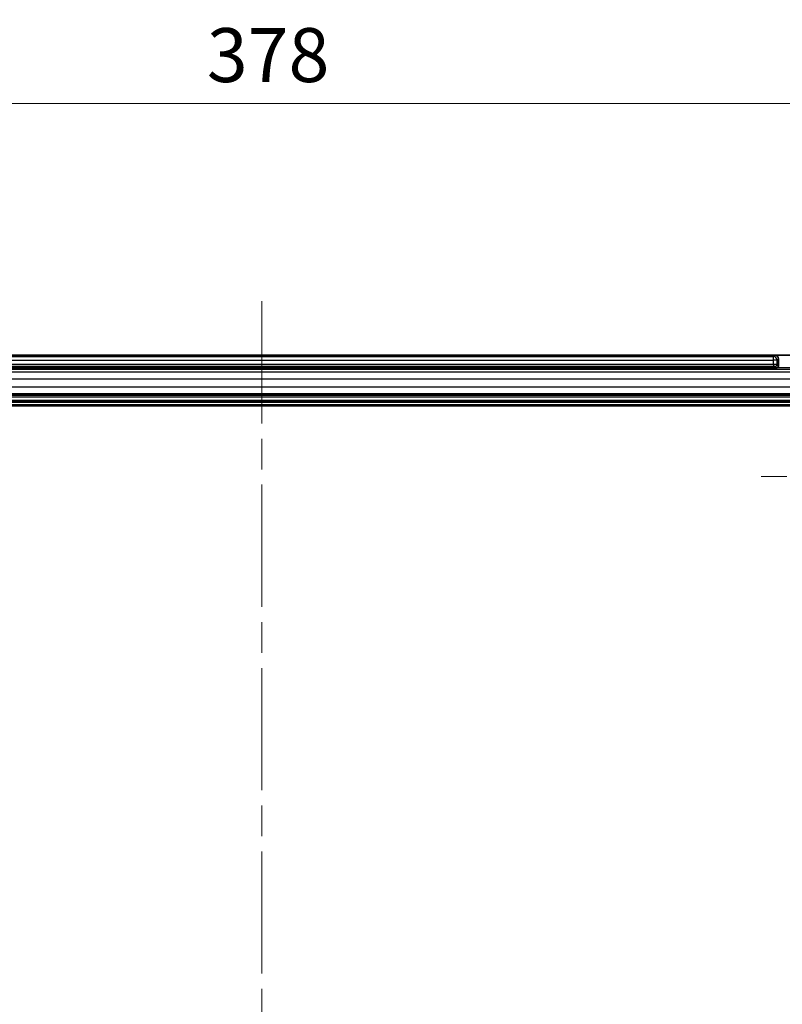
# Model space of a CAD drawing. Units: millimetres. Extents: x 87 to 4789, y 48 to 1734.
# Drawn here: x 4334 to 4546, y 948 to 1222 of the extents above; entities that cross this region are included whole.
import ezdxf

# ---------------------------------------------------------------- set-up
doc = ezdxf.new("R2010")
doc.units = ezdxf.units.MM
doc.header["$LTSCALE"] = 6
doc.linetypes.add('CHAIN', pattern=[0.3543, 0.2362, -0.0295, 0.0591, -0.0295])
doc.layers.get('Defpoints').update_dxf_attribs({"lineweight": 25})
doc.layers.add('Center Mark (ISO)', color=7, linetype='Continuous', lineweight=18, true_color=0x80ffff)
doc.layers.add('Centerline (ISO)', color=7, linetype='Continuous', lineweight=18, true_color=0x80ffff)
for name, color, linetype, lineweight in [('Dimension (ISO)', 7, 'Continuous', 18), ('Dimension (ISO) @ 1', 7, 'Continuous', 18), ('Visible (ISO)', 7, 'Continuous', 35), ('Visible Narrow (ISO)', 7, 'Continuous', 25)]:
    doc.layers.add(name, color=color, linetype=linetype, lineweight=lineweight)
doc.styles.add('Note Text (TK)', font='txt')
doc.dimstyles.new('Default - Method 1b (TK)', dxfattribs={"dimscale": 6, "dimtxt": 2.5, "dimasz": 2.5, "dimexe": 1, "dimexo": 1.5, "dimgap": 1, "dimtad": 1, "dimtoh": 1, "dimrnd": 1e-08, "dimdsep": 46, "dimtxsty": 'Note Text (TK)', "dimcen": 0.09, "dimdle": 5, "dimclrd": 100, "dimclre": 100, "dimclrt": 7, "dimadec": 1, "dimazin": 1, "dimtfac": 1, "dimtmove": 0, "dimatfit": 3, "dimfxl": 0, "dimtolj": 1, "dimlwd": -1, "dimlwe": -1, "dimarcsym": 0})

# ---------------------------------------------------------------- blocks, each defined once
blk = doc.blocks.new('*D65')
at = {"layer": 'Defpoints', "color": 0, "transparency": 16777216}
for p in [(4590.49, 1198.39), (4212.01, 1109.71), (4590.49, 1109.71)]:
    blk.add_point(p, dxfattribs=at)
at = {"layer": 'Dimension (ISO)', "color": 100, "transparency": 16777216}
for p, q in [((4212.01, 1118.71), (4212.01, 1204.39)), ((4590.49, 1118.71), (4590.49, 1204.39)), ((4227.01, 1198.39), (4575.49, 1198.39))]:
    blk.add_line(p, q, dxfattribs=at)
for points in [[(4227.01, 1200.89), (4227.01, 1195.89), (4212.01, 1198.39)], [(4575.49, 1200.89), (4575.49, 1195.89), (4590.49, 1198.39)]]:
    blk.add_solid(points, dxfattribs=at)
at = {"layer": 'Dimension (ISO)', "color": 7, "transparency": 16777216, "insert": (4385.95, 1211.89), "char_height": 15, "attachment_point": 4, "style": 'Note Text (TK)'}
blk.add_mtext('\\A1;378', dxfattribs=at)

msp = doc.modelspace()

# ---------------------------------------------------------------- linework, layer by layer
at = {"layer": 'Center Mark (ISO)', "linetype": 'CHAIN', "ltscale": 6.179891}
msp.add_line((4573.4372, 1094.695), (4540.0681, 1094.695), dxfattribs=at)
at = {"layer": 'Centerline (ISO)', "linetype": 'CHAIN', "ltscale": 23.990969}
msp.add_line((4401.2527, 1143.4358), (4401.2527, 683.9541), dxfattribs=at)
at = {"layer": 'Visible (ISO)'}
for p, q in [((4543.8641, 1128.4358), (4258.6412, 1128.4358)), ((4543.8641, 1128.4358), (4571.7635, 1128.4358)), ((4544.8635, 1125.4155), (4544.8635, 1127.4365)), ((4258.1415, 1124.9158), (4544.3638, 1124.9158)), ((4249.7127, 1117.3508), (4552.7927, 1117.3508))]:
    msp.add_line(p, q, dxfattribs=at)
for centre, major_axis, ratio, start_param, end_param in [((4543.8629, 1127.4352), (0.708, 0.708), 0.99878277, 5.49839613, 7.06797448), ((4544.3632, 1125.4162), (0.354, -0.354), 0.99878277, 5.53869589, 7.06797448), ((4544.3659, 1125.3057), (-0.4415, -0.0081), 0.88270216, 1.54997071, 1.59562766)]:
    msp.add_ellipse(centre, major_axis=major_axis, ratio=ratio, start_param=start_param, end_param=end_param, dxfattribs=at)
at = {"layer": 'Visible Narrow (ISO)'}
for p, q in [((4543.4788, 1128.0505), (4543.8641, 1128.4358)), ((4259.0266, 1128.0505), (4543.4788, 1128.0505)), ((4259.0266, 1127.0511), (4543.4788, 1127.0511)), ((4543.4788, 1125.8177), (4259.0266, 1125.8177)), ((4543.4788, 1127.0511), (4543.4788, 1128.0505)), ((4543.4788, 1125.8177), (4543.4788, 1127.0511)), ((4544.4782, 1127.0511), (4543.4788, 1127.0511)), ((4543.4788, 1125.8177), (4543.4788, 1125.318)), ((4544.4782, 1127.0511), (4544.8635, 1127.4365)), ((4544.4782, 1125.8009), (4544.4782, 1127.0511)), ((4544.8635, 1125.4155), (4544.4782, 1125.8009)), ((4552.7927, 1124.4166), (4249.7127, 1124.4166)), ((4249.7127, 1123.8024), (4552.7927, 1123.8024)), ((4543.4788, 1125.318), (4259.0266, 1125.318)), ((4544.3638, 1124.9158), (4543.9785, 1125.3012)), ((4552.7927, 1124.9163), (4544.384, 1124.9163)), ((4552.7927, 1121.8036), (4249.7127, 1121.8036)), ((4249.7127, 1119.6664), (4552.7927, 1119.6664)), ((4552.7927, 1117.6676), (4249.7127, 1117.6676)), ((4249.7127, 1116.8459), (4552.7927, 1116.8459)), ((4552.7927, 1115.8585), (4249.7127, 1115.8585)), ((4249.7127, 1115.7766), (4552.7927, 1115.7766)), ((4552.7927, 1115.2769), (4249.7127, 1115.2769)), ((4249.7127, 1114.7518), (4552.7927, 1114.7518)), ((4552.7927, 1114.2521), (4249.7127, 1114.2521))]:
    msp.add_line(p, q, dxfattribs=at)
for centre, major_axis, start_param, end_param in [((4543.4788, 1127.0511), (0.7071, -0.7071), 0.78600715, 2.3555855), ((4543.9785, 1125.8009), (0.3536, 0.3536), 3.92759952, 5.49717787)]:
    msp.add_ellipse(centre, major_axis=major_axis, ratio=0.99878277, start_param=start_param, end_param=end_param, dxfattribs=at)
for points, knots in [([(4544.4782, 1125.8009), (4544.4767, 1125.8016), (4544.4727, 1125.8023), (4544.461, 1125.8036), (4544.4543, 1125.8042), (4544.4387, 1125.8052), (4544.43, 1125.8057), (4544.4101, 1125.8067), (4544.399, 1125.8071), (4544.3813, 1125.8078), (4544.3757, 1125.808), (4544.3526, 1125.8088), (4544.3333, 1125.8094), (4544.2936, 1125.8104), (4544.2736, 1125.8109), (4544.2101, 1125.8122), (4544.1629, 1125.8131), (4544.1075, 1125.8139), (4544.1033, 1125.8139), (4544.0756, 1125.8143), (4544.0513, 1125.8146), (4544.0013, 1125.8152), (4543.9756, 1125.8154), (4543.9385, 1125.8158), (4543.9278, 1125.8159), (4543.8828, 1125.8163), (4543.8474, 1125.8165), (4543.7771, 1125.817), (4543.7424, 1125.8171), (4543.6679, 1125.8174), (4543.628, 1125.8176), (4543.5516, 1125.8177), (4543.5154, 1125.8177), (4543.4788, 1125.8177)], [0.000000006, 0.000000006, 0.000000006, 0.000000006, 0.079267832, 0.079267832, 0.142857143, 0.142857143, 0.201180568, 0.201180568, 0.260041011, 0.260041011, 0.285714286, 0.285714286, 0.36178913, 0.36178913, 0.428571429, 0.428571429, 0.560825024, 0.560825024, 0.571428571, 0.571428571, 0.631367917, 0.631367917, 0.690595268, 0.690595268, 0.714285714, 0.714285714, 0.788568217, 0.788568217, 0.857142857, 0.857142857, 0.932978363, 0.932978363, 1, 1, 1, 1]), ([(4543.9785, 1125.3012), (4543.9779, 1125.3018), (4543.9763, 1125.3024), (4543.9713, 1125.3037), (4543.9678, 1125.3043), (4543.9632, 1125.3049), (4543.9628, 1125.305), (4543.9576, 1125.3057), (4543.9516, 1125.3063), (4543.9387, 1125.3075), (4543.9319, 1125.308), (4543.9134, 1125.3093), (4543.9009, 1125.31), (4543.8801, 1125.311), (4543.873, 1125.3113), (4543.8472, 1125.3124), (4543.827, 1125.3132), (4543.7999, 1125.314), (4543.7945, 1125.3141), (4543.775, 1125.3147), (4543.7604, 1125.315), (4543.73, 1125.3157), (4543.7143, 1125.316), (4543.6802, 1125.3166), (4543.6619, 1125.3168), (4543.6267, 1125.3173), (4543.6099, 1125.3174), (4543.5769, 1125.3177), (4543.5606, 1125.3178), (4543.5281, 1125.318), (4543.5118, 1125.318), (4543.4898, 1125.318), (4543.4843, 1125.318), (4543.4788, 1125.318)], [0.00000001, 0.00000001, 0.00000001, 0.00000001, 0.06738292, 0.06738292, 0.137412256, 0.137412256, 0.142857143, 0.142857143, 0.219418008, 0.219418008, 0.285714286, 0.285714286, 0.381734824, 0.381734824, 0.428571429, 0.428571429, 0.543358586, 0.543358586, 0.571428571, 0.571428571, 0.642857143, 0.642857143, 0.714285714, 0.714285714, 0.790902797, 0.790902797, 0.857142857, 0.857142857, 0.919562204, 0.919562204, 0.980138756, 0.980138756, 1, 1, 1, 1])]:
    msp.add_open_spline(points, degree=3, knots=knots, dxfattribs=at)

# ---------------------------------------------------------------- dimensions: what is measured, and where the dimension line sits
at = {"layer": 'Dimension (ISO) @ 1', "color": 100, "true_color": 0x00ff3f}
dim = msp.add_linear_dim(base=(4590.4935, 1198.3906), p1=(4212.0118, 1109.7058), p2=(4590.4935, 1109.7058), angle=180, dimstyle='Default - Method 1b (TK)', override={"dimscale": 1, "dimtxt": 15, "dimasz": 15, "dimexe": 6, "dimexo": 9, "dimgap": 6, "dimtoh": 0, "dimdec": 0, "dimcen": 0.54, "dimtol": 0, "dimlim": 0, "dimtp": 0, "dimtm": 0, "dimtdec": 2, "dimtix": 0, "dimtofl": 0, "dimtmove": 0, "dimatfit": 1}, dxfattribs=at)
dim.commit()
dim.dimension.update_dxf_attribs({"geometry": '*D65', "text_midpoint": (4401.2527, 1198.3906), "dimtype": 160})

doc.saveas('drawing.dxf')
